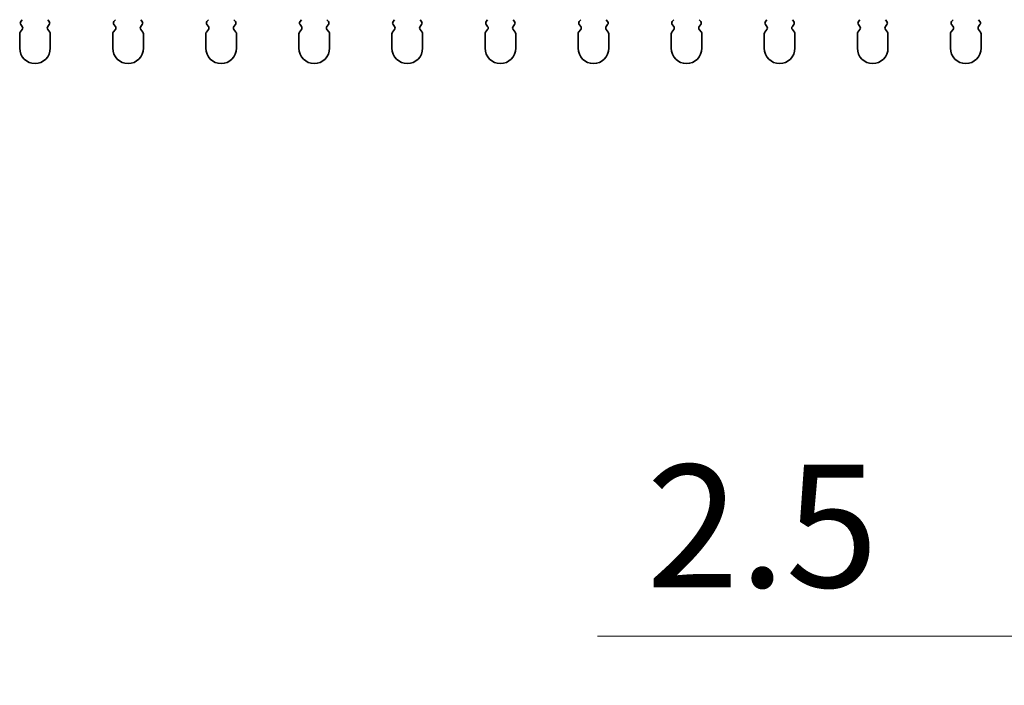
# Model space of a CAD drawing. Units: millimetres. Extents: x 0 to 9815, y 0 to 1686.
# Drawn here: x 4878 to 4958, y 936 to 990 of the extents above; entities that cross this region are included whole.
import ezdxf

# ---------------------------------------------------------------- set-up
doc = ezdxf.new("R2010")
doc.units = ezdxf.units.MM
doc.header["$LTSCALE"] = 5
doc.layers.get('Defpoints').update_dxf_attribs({"lineweight": 25})
for name, color, linetype, lineweight in [('Dimension (ISO)', 7, 'Continuous', 18), ('Dimension (ISO) @ 1', 7, 'Continuous', 18), ('Visible (ISO)', 7, 'Continuous', 35)]:
    doc.layers.add(name, color=color, linetype=linetype, lineweight=lineweight)
doc.styles.add('Note Text (TK)', font='MS PGothic.ttf')
doc.dimstyles.new('Default - Method 1b (TK)', dxfattribs={"dimscale": 5, "dimtxt": 2.5, "dimasz": 2.5, "dimexe": 1, "dimexo": 1.5, "dimgap": 1, "dimtad": 1, "dimtoh": 1, "dimrnd": 1e-08, "dimdsep": 46, "dimtxsty": 'Note Text (TK)', "dimcen": 0.09, "dimdle": 5, "dimclrd": 100, "dimclre": 100, "dimclrt": 7, "dimadec": 1, "dimazin": 1, "dimtfac": 1, "dimtmove": 0, "dimatfit": 3, "dimfxl": 0, "dimtolj": 1, "dimlwd": -1, "dimlwe": -1, "dimarcsym": 0})

# ---------------------------------------------------------------- blocks, each defined once
blk = doc.blocks.new('_DotSmall')
at = {"color": 0, "linetype": 'ByBlock', "const_width": 0.5}
blk.add_lwpolyline([(-0.0625, 0, 1), (0.0625, 0, 1)], format="xyb", close=True, dxfattribs=at)
blk = doc.blocks.new('*D58')
at = {"layer": 'Defpoints', "color": 0, "transparency": 16777216}
for p in [(4969.06, 987.619), (4971.56, 987.619), (4971.56, 939.619)]:
    blk.add_point(p, dxfattribs=at)
at = {"layer": 'Dimension (ISO)', "color": 100, "transparency": 16777216}
for p, q in [((4969.06, 981.619), (4969.06, 935.619)), ((4971.56, 981.619), (4971.56, 935.619)), ((4959.06, 939.619), (4925.037, 939.619)), ((4971.56, 939.619), (4969.06, 939.619)), ((4971.56, 939.619), (4991.56, 939.619))]:
    blk.add_line(p, q, dxfattribs=at)
blk.add_solid([(4959.06, 941.286), (4959.06, 937.952), (4969.06, 939.619)], dxfattribs=at)
at = {"layer": 'Dimension (ISO)', "color": 100, "transparency": 16777216, "xscale": 10, "yscale": 10, "zscale": 10, "rotation": 180}
blk.add_blockref('_DotSmall', (4971.56, 939.619), dxfattribs=at)
at = {"layer": 'Dimension (ISO)', "color": 7, "transparency": 16777216, "insert": (4929.037, 948.619), "char_height": 10, "attachment_point": 4, "style": 'Note Text (TK)'}
blk.add_mtext('\\A1;2.5', dxfattribs=at)

msp = doc.modelspace()

# ---------------------------------------------------------------- linework, layer by layer
at = {"layer": 'Visible (ISO)'}
for p, q in [((4878.0702, 989.949), (4877.9502, 989.789)), ((4880.2702, 989.789), (4880.1502, 989.949)), ((4885.6702, 989.949), (4885.5502, 989.789)), ((4887.8702, 989.789), (4887.7502, 989.949)), ((4893.2702, 989.949), (4893.1502, 989.789)), ((4895.4702, 989.789), (4895.3502, 989.949)), ((4900.8702, 989.949), (4900.7502, 989.789)), ((4903.0702, 989.789), (4902.9502, 989.949)), ((4908.4702, 989.949), (4908.3502, 989.789)), ((4910.6702, 989.789), (4910.5502, 989.949)), ((4916.0702, 989.949), (4915.9502, 989.789)), ((4918.2702, 989.789), (4918.1502, 989.949)), ((4923.6702, 989.949), (4923.5502, 989.789)), ((4925.8702, 989.789), (4925.7502, 989.949)), ((4931.2702, 989.949), (4931.1502, 989.789)), ((4933.4702, 989.789), (4933.3502, 989.949)), ((4938.8702, 989.949), (4938.7502, 989.789)), ((4941.0702, 989.789), (4940.9502, 989.949)), ((4946.4702, 989.949), (4946.3502, 989.789)), ((4948.6702, 989.789), (4948.5502, 989.949)), ((4954.0702, 989.949), (4953.9502, 989.789)), ((4956.2702, 989.789), (4956.1502, 989.949)), ((4878.0702, 989.149), (4877.9002, 988.9224)), ((4877.9502, 989.549), (4878.0702, 989.389)), ((4880.1502, 989.389), (4880.2702, 989.549)), ((4880.3202, 988.9224), (4880.1502, 989.149)), ((4885.6702, 989.149), (4885.5002, 988.9224)), ((4885.5502, 989.549), (4885.6702, 989.389)), ((4887.7502, 989.389), (4887.8702, 989.549)), ((4887.9202, 988.9224), (4887.7502, 989.149)), ((4893.2702, 989.149), (4893.1002, 988.9224)), ((4893.1502, 989.549), (4893.2702, 989.389)), ((4895.3502, 989.389), (4895.4702, 989.549)), ((4895.5202, 988.9224), (4895.3502, 989.149)), ((4900.8702, 989.149), (4900.7002, 988.9224)), ((4900.7502, 989.549), (4900.8702, 989.389)), ((4902.9502, 989.389), (4903.0702, 989.549)), ((4903.1202, 988.9224), (4902.9502, 989.149)), ((4908.4702, 989.149), (4908.3002, 988.9224)), ((4908.3502, 989.549), (4908.4702, 989.389)), ((4910.5502, 989.389), (4910.6702, 989.549)), ((4910.7202, 988.9224), (4910.5502, 989.149)), ((4916.0702, 989.149), (4915.9002, 988.9224)), ((4915.9502, 989.549), (4916.0702, 989.389)), ((4918.1502, 989.389), (4918.2702, 989.549)), ((4918.3202, 988.9224), (4918.1502, 989.149)), ((4923.6702, 989.149), (4923.5002, 988.9224)), ((4923.5502, 989.549), (4923.6702, 989.389)), ((4925.7502, 989.389), (4925.8702, 989.549)), ((4925.9202, 988.9224), (4925.7502, 989.149)), ((4931.2702, 989.149), (4931.1002, 988.9224)), ((4931.1502, 989.549), (4931.2702, 989.389)), ((4933.3502, 989.389), (4933.4702, 989.549)), ((4933.5202, 988.9224), (4933.3502, 989.149)), ((4938.8702, 989.149), (4938.7002, 988.9224)), ((4938.7502, 989.549), (4938.8702, 989.389)), ((4940.9502, 989.389), (4941.0702, 989.549)), ((4941.1202, 988.9224), (4940.9502, 989.149)), ((4946.4702, 989.149), (4946.3002, 988.9224)), ((4946.3502, 989.549), (4946.4702, 989.389)), ((4948.5502, 989.389), (4948.6702, 989.549)), ((4948.7202, 988.9224), (4948.5502, 989.149)), ((4954.0702, 989.149), (4953.9002, 988.9224)), ((4953.9502, 989.549), (4954.0702, 989.389)), ((4956.1502, 989.389), (4956.2702, 989.549)), ((4956.3202, 988.9224), (4956.1502, 989.149)), ((4877.8602, 988.8024), (4877.8602, 987.619)), ((4880.3602, 987.619), (4880.3602, 988.8024)), ((4885.4602, 988.8024), (4885.4602, 987.619)), ((4887.9602, 987.619), (4887.9602, 988.8024)), ((4893.0602, 988.8024), (4893.0602, 987.619)), ((4895.5602, 987.619), (4895.5602, 988.8024)), ((4900.6602, 988.8024), (4900.6602, 987.619)), ((4903.1602, 987.619), (4903.1602, 988.8024)), ((4908.2602, 988.8024), (4908.2602, 987.619)), ((4910.7602, 987.619), (4910.7602, 988.8024)), ((4915.8602, 988.8024), (4915.8602, 987.619)), ((4918.3602, 987.619), (4918.3602, 988.8024)), ((4923.4602, 988.8024), (4923.4602, 987.619)), ((4925.9602, 987.619), (4925.9602, 988.8024)), ((4931.0602, 988.8024), (4931.0602, 987.619)), ((4933.5602, 987.619), (4933.5602, 988.8024)), ((4938.6602, 988.8024), (4938.6602, 987.619)), ((4941.1602, 987.619), (4941.1602, 988.8024)), ((4946.2602, 988.8024), (4946.2602, 987.619)), ((4948.7602, 987.619), (4948.7602, 988.8024)), ((4953.8602, 988.8024), (4953.8602, 987.619)), ((4956.3602, 987.619), (4956.3602, 988.8024))]:
    msp.add_line(p, q, dxfattribs=at)
for centre, radius, start, end in [((4878.1102, 989.669), 0.2, 143.130102, 216.869898), ((4880.1102, 989.669), 0.2, 323.130102, 36.869898), ((4885.7102, 989.669), 0.2, 143.130102, 216.869898), ((4887.7102, 989.669), 0.2, 323.130102, 36.869898), ((4893.3102, 989.669), 0.2, 143.130102, 216.869898), ((4895.3102, 989.669), 0.2, 323.130102, 36.869898), ((4900.9102, 989.669), 0.2, 143.130102, 216.869898), ((4902.9102, 989.669), 0.2, 323.130102, 36.869898), ((4908.5102, 989.669), 0.2, 143.130102, 216.869898), ((4910.5102, 989.669), 0.2, 323.130102, 36.869898), ((4916.1102, 989.669), 0.2, 143.130102, 216.869898), ((4918.1102, 989.669), 0.2, 323.130102, 36.869898), ((4923.7102, 989.669), 0.2, 143.130102, 216.869898), ((4925.7102, 989.669), 0.2, 323.130102, 36.869898), ((4931.3102, 989.669), 0.2, 143.130102, 216.869898), ((4933.3102, 989.669), 0.2, 323.130102, 36.869898), ((4938.9102, 989.669), 0.2, 143.130102, 216.869898), ((4940.9102, 989.669), 0.2, 323.130102, 36.869898), ((4946.5102, 989.669), 0.2, 143.130102, 216.869898), ((4948.5102, 989.669), 0.2, 323.130102, 36.869898), ((4954.1102, 989.669), 0.2, 143.130102, 216.869898), ((4956.1102, 989.669), 0.2, 323.130102, 36.869898), ((4878.0602, 988.8024), 0.2, 143.130102, 180), ((4877.9102, 989.269), 0.2, 323.130102, 36.869898), ((4880.3102, 989.269), 0.2, 143.130102, 216.869898), ((4880.1602, 988.8024), 0.2, 0, 36.869898), ((4885.6602, 988.8024), 0.2, 143.130102, 180), ((4885.5102, 989.269), 0.2, 323.130102, 36.869898), ((4887.9102, 989.269), 0.2, 143.130102, 216.869898), ((4887.7602, 988.8024), 0.2, 0, 36.869898), ((4893.2602, 988.8024), 0.2, 143.130102, 180), ((4893.1102, 989.269), 0.2, 323.130102, 36.869898), ((4895.5102, 989.269), 0.2, 143.130102, 216.869898), ((4895.3602, 988.8024), 0.2, 0, 36.869898), ((4900.8602, 988.8024), 0.2, 143.130102, 180), ((4900.7102, 989.269), 0.2, 323.130102, 36.869898), ((4903.1102, 989.269), 0.2, 143.130102, 216.869898), ((4902.9602, 988.8024), 0.2, 0, 36.869898), ((4908.4602, 988.8024), 0.2, 143.130102, 180), ((4908.3102, 989.269), 0.2, 323.130102, 36.869898), ((4910.7102, 989.269), 0.2, 143.130102, 216.869898), ((4910.5602, 988.8024), 0.2, 0, 36.869898), ((4916.0602, 988.8024), 0.2, 143.130102, 180), ((4915.9102, 989.269), 0.2, 323.130102, 36.869898), ((4918.3102, 989.269), 0.2, 143.130102, 216.869898), ((4918.1602, 988.8024), 0.2, 0, 36.869898), ((4923.6602, 988.8024), 0.2, 143.130102, 180), ((4923.5102, 989.269), 0.2, 323.130102, 36.869898), ((4925.9102, 989.269), 0.2, 143.130102, 216.869898), ((4925.7602, 988.8024), 0.2, 0, 36.869898), ((4931.2602, 988.8024), 0.2, 143.130102, 180), ((4931.1102, 989.269), 0.2, 323.130102, 36.869898), ((4933.5102, 989.269), 0.2, 143.130102, 216.869898), ((4933.3602, 988.8024), 0.2, 0, 36.869898), ((4938.8602, 988.8024), 0.2, 143.130102, 180), ((4938.7102, 989.269), 0.2, 323.130102, 36.869898), ((4941.1102, 989.269), 0.2, 143.130102, 216.869898), ((4940.9602, 988.8024), 0.2, 0, 36.869898), ((4946.4602, 988.8024), 0.2, 143.130102, 180), ((4946.3102, 989.269), 0.2, 323.130102, 36.869898), ((4948.7102, 989.269), 0.2, 143.130102, 216.869898), ((4948.5602, 988.8024), 0.2, 0, 36.869898), ((4954.0602, 988.8024), 0.2, 143.130102, 180), ((4953.9102, 989.269), 0.2, 323.130102, 36.869898), ((4956.3102, 989.269), 0.2, 143.130102, 216.869898), ((4956.1602, 988.8024), 0.2, 0, 36.869898), ((4879.1102, 987.619), 1.25, 180, 0), ((4886.7102, 987.619), 1.25, 180, 0), ((4894.3102, 987.619), 1.25, 180, 0), ((4901.9102, 987.619), 1.25, 180, 0), ((4909.5102, 987.619), 1.25, 180, 0), ((4917.1102, 987.619), 1.25, 180, 0), ((4924.7102, 987.619), 1.25, 180, 0), ((4932.3102, 987.619), 1.25, 180, 0), ((4939.9102, 987.619), 1.25, 180, 0), ((4947.5102, 987.619), 1.25, 180, 0), ((4955.1102, 987.619), 1.25, 180, 0)]:
    msp.add_arc(centre, radius, start, end, dxfattribs=at)

# ---------------------------------------------------------------- dimensions: what is measured, and where the dimension line sits
at = {"layer": 'Dimension (ISO) @ 1', "color": 100, "true_color": 0x00ff3f}
dim = msp.add_linear_dim(base=(4971.5602, 939.619), p1=(4969.0602, 987.619), p2=(4971.5602, 987.619), angle=180, dimstyle='Default - Method 1b (TK)', override={"dimscale": 1, "dimtxt": 10, "dimasz": 10, "dimexe": 4, "dimexo": 6, "dimgap": 4, "dimtoh": 0, "dimdec": 2, "dimblk2": 'DotSmall', "dimsah": 1, "dimcen": 0.36, "dimdle": 0, "dimtol": 0, "dimlim": 0, "dimtp": 0, "dimtm": 0, "dimtdec": 2, "dimtix": 0, "dimtofl": 1, "dimtmove": 0, "dimatfit": 1}, dxfattribs=at)
dim.commit()
dim.dimension.update_dxf_attribs({"geometry": '*D58', "text_midpoint": (4937.0488, 939.619), "dimtype": 128})

doc.saveas('drawing.dxf')
